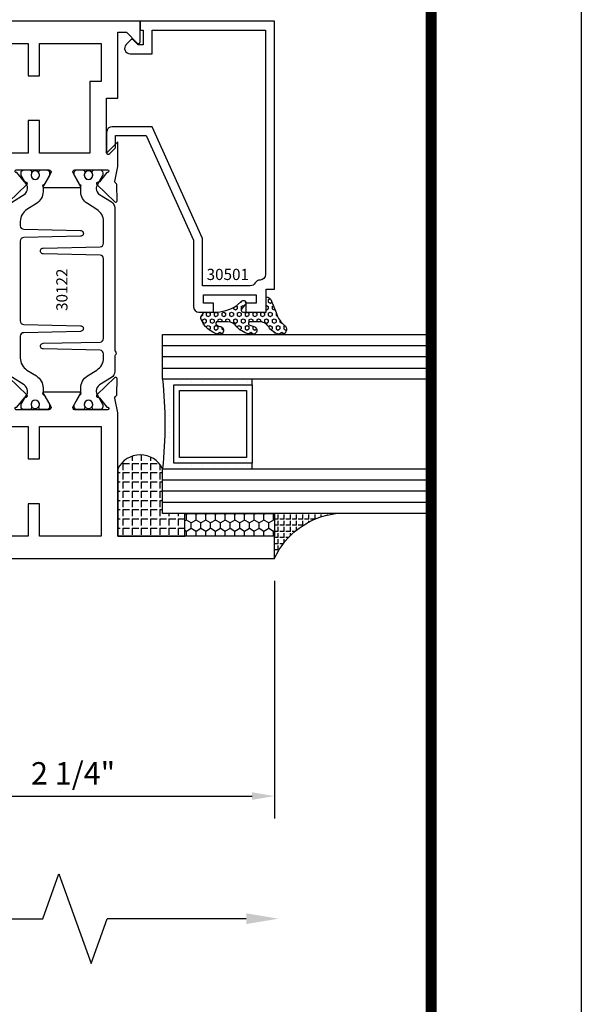
# Model space of a CAD drawing. Units: inches. Extents: x -37 to 186, y -91 to 4.
# Drawn here: x 17 to 20, y -81 to -76 of the extents above; entities that cross this region are included whole.
import ezdxf
from ezdxf.enums import TextEntityAlignment as Align

# ---------------------------------------------------------------- set-up
doc = ezdxf.new("R2010")
doc.units = ezdxf.units.IN
doc.header["$LTSCALE"] = 0.5
doc.header["$MEASUREMENT"] = 0
for name, color, linetype in [('Beads', 5, 'Continuous'), ('Dimensions', 3, 'Continuous'), ('GLASS', 8, 'Continuous'), ('Object', 6, 'Continuous'), ('OBJECTS', 6, 'Continuous'), ('sealant', 1, 'Continuous'), ('Text', 4, 'Continuous'), ('VINYL', 6, 'Continuous')]:
    doc.layers.add(name, color=color, linetype=linetype)
doc.styles.add('Arial', font='arial.ttf')
doc.styles.add('Simplex', font='simplex.shx')
doc.styles.get("Standard").update_dxf_attribs({"font": 'arial.ttf'})
doc.dimstyles.new('Standard$0', dxfattribs={"dimtxt": 0.125, "dimasz": 0.125, "dimexe": 0.125, "dimexo": 0.125, "dimgap": 0.0625, "dimtad": 1, "dimdec": 5, "dimzin": 0, "dimdsep": 46, "dimlunit": 5, "dimtxsty": 'Simplex', "dimcen": 0, "dimadec": 1, "dimazin": 2, "dimtfac": 1, "dimtdec": 5, "dimtofl": 0, "dimtmove": 0, "dimatfit": 3, "dimfxl": 1, "dimfrac": 2, "dimtolj": 1, "dimtzin": 0, "dimlwd": -1, "dimlwe": -1, "dimarcsym": 0})

# ---------------------------------------------------------------- blocks, each defined once
blk = doc.blocks.new('sheet')
at = {"linetype": 'Continuous', "const_width": 0.030931217826614}
blk.add_lwpolyline([(7.440195136013727, -0.0309312178266055), (7.440195136013727, 10.52255285487147)], dxfattribs=at)
at = {"layer": 'Defpoints'}
blk.add_lwpolyline([(0, 0), (0, 10.49162163704486), (7.859375, 10.49162163704486), (7.859375, 0)], close=True, dxfattribs=at)
blk = doc.blocks.new('IB-2807')
at = {"color": 13, "ltscale": 0.5}
blk.add_lwpolyline([(-0.2916564662711636, -0.0822166580907471, -0.4073799803307416), (-0.2719768496507555, -0.0629919999999977), (0.1736830829841409, -0.0629920000000048, -0.4073799803307086), (0.1933626996045632, -0.0822166580907542), (0.2007870000001048, -0.3996055000000069, 1.000000000000142), (0.2322830000000948, -0.3996055000000034), (0.2397073003956365, -0.0822166580907506, -0.4073799803307409), (0.2593869170160588, -0.0629920000000013), (0.3814491121870418, -0.0629920000000048, -0.2586175843558855), (0.4482244192783967, -0.1000061571342847), (0.4812940614538377, -0.1529286473706719, 0.2586175843559083), (0.5480693685451996, -0.1899428045049518), (0.5683500338383994, -0.1899428045049518, -0.131652055654937), (0.5840979864426572, -0.1941624410234706), (0.6380389491216861, -0.2253051453753194, 0.1316520556549324), (0.641975937272747, -0.2263600545049513), (0.6535419999999306, -0.2263600545049513, 0.4142135623730951), (0.6692899999999327, -0.210612054504951), (0.6692899999999327, -0.1791158182849486, 0.4142135623730951), (0.657478999999924, -0.1673048182849506), (0.6511986081195147, -0.1673048182849488, -1.696129800293399), (0.6511980673190437, -0.1259661923009467), (0.657478999999924, -0.1259661923009485, 0.4142135623730951), (0.6692899999999327, -0.1141551923009487), (0.6692899999999327, -0.0826595545049536, 0.4142135623730951), (0.6535419999999306, -0.0669115545049515), (0.6419756074417791, -0.0669115545049515, 0.1316530737711172), (0.6380385919933645, -0.0679664793947197), (0.5840982644672011, -0.099109104945871, -0.1316530737712209), (0.5683502026735426, -0.103328804504951), (0.5649722946239564, -0.103328804504951, -0.258617584355875), (0.5315846410782826, -0.0848217259378146), (0.4901466503536654, -0.0185070785671364, 0.2586175843558927), (0.4567589968079915, 0), (-0.3367232145247385, 0, -0.2134217652834673), (-0.3425921476096931, 0.0026246666666658, 0.4472135955000521), (-0.3660678799494832, 0.0026246666666658, -0.2134217652834543), (-0.3719368130344236, 0), (-0.4567589968079915, 0, 0.2586175843559007), (-0.4901466503536654, -0.01850707856714), (-0.5315846410782826, -0.0848217259378146, -0.2586175843558749), (-0.5649722946239564, -0.103328804504951), (-0.5683501043609099, -0.103328804504951, -0.1316524644635349), (-0.5840981008084896, -0.0991091426735373), (-0.6380388084508227, -0.0679664699628013, 0.1316524644635058), (-0.6419758075627158, -0.0669115545049479), (-0.6535420275590696, -0.0669115545049479, 0.4142135623730951), (-0.6692900275590717, -0.0826595545049465), (-0.6692900275590717, -0.1141551923009452, 0.4142135623731505), (-0.6574790275590701, -0.1259661923009467), (-0.6511981233421978, -0.1259661923009467, -1.696130134016091), (-0.6511986143318964, -0.1673048143479487), (-0.6574790275590701, -0.167304814347947, 0.4142135623730951), (-0.6692900275590717, -0.1791158143479468), (-0.6692900275590717, -0.2106120230089488, 0.4142135623730951), (-0.6535420275590696, -0.2263600230089473), (-0.6419758086373549, -0.2263600230089455, 0.1316525292357516), (-0.638038807788817, -0.2253051065484382), (-0.5840981951074227, -0.1941624703469884, -0.1316525292358009), (-0.5683501917132432, -0.1899428045049518), (-0.5480693685451996, -0.1899428045049518, 0.2586175843558967), (-0.4812940614538377, -0.1529286473706719), (-0.4482244192783896, -0.1000061571342741, -0.2586175843559042), (-0.3814491121870276, -0.0629919999999977), (-0.3576806836826591, -0.0629919999999977, -0.4073799803307418), (-0.338001067062244, -0.0822166580907471), (-0.3305767666667094, -0.3996055000000069, 1.000000000000142), (-0.2990807666667052, -0.3996055000000034)], format="xyb", close=True, dxfattribs=at)
for centre in [(-0.6397625275590713, -0.1466356391509436), (0.6397624999999323, -0.1466356548989385)]:
    blk.add_circle(centre, 0.0236219999999998, dxfattribs=at)
blk = doc.blocks.new('T30122')
for points in [[(0.8949915780176951, 1.358988177443976, 0.2914734195860816), (0.9032157386979875, 1.360977815565561), (0.9090937535533925, 1.367085982738004, -0.1989123673796302), (0.9146162222107392, 1.369498693186201), (1.003684123113146, 1.371208927831347, -0.6681786379192202), (1.009508921399245, 1.357876509101004), (0.913187024328657, 1.257783150348473, -0.7332303362629716), (0.8997341787187878, 1.264461192702867, 0.2679491924310681), (0.8968995545890336, 1.271807282142574), (0.8450027877428354, 1.313682652116924, 1.5261983658579), (0.8304183163157502, 1.312548893952111), (0.8304183163157433, 1.134843077191519, 0.5773502691897564), (0.848134816315749, 1.124614451147422), (0.9099800160602242, 1.160320793867981, 0.1826758136818114), (0.9135061661879859, 1.164629645603241, -0.849635366392467), (0.9288433163157492, 1.162119413309113), (0.9288400000000009, 0.962880590331423, -0.849635366392477), (0.9135028498722377, 0.9603703580372808, 0.182675813681714), (0.909976699744476, 0.9646792097725693), (0.8481314999999938, 1.000385552493114, 0.5773502691895464), (0.8304150000000021, 0.9901569264490176), (0.8304183163157433, 0.812451109688439, 1.526198365858282), (0.8450027877428425, 0.8113173515236127), (0.8968995545890336, 0.8531927214979617, 0.2679491924310681), (0.8997341787187878, 0.860538810937669, -0.7332303362626752), (0.913187024328657, 0.8672168532920635), (1.009508921399245, 0.7671234945395327, -0.6681786379192234), (1.003684123113146, 0.7537910758091897), (0.9146162222107392, 0.7555013104543349, -0.1989123673796302), (0.9090937535533925, 0.7579140209025326), (0.9032157386979875, 0.7640221880749749, 0.2914734195860815), (0.8949915780176951, 0.7660118261965608), (0.8124549958216533, 0.7505314016652563, -0.0463850112291544), (0.8067402459996912, 0.750000117429167), (0.7366650000000022, 0.750002052047023), (0.7366650000000022, 0.8749999875207805), (0.555832500000399, 0.8749999875208089), (0.555832500000399, 0.9374999875207379), (0.7366650000000022, 0.9374999875207379), (0.7366650046578515, 1.281247939119523), (0.1250000000007958, 1.281247951593513), (0.1250000000007958, 0.9375), (0.305832500000399, 0.9375000000000142), (0.305832500000399, 0.8749999783586446), (0.1250000000007958, 0.8749999783586446), (0.1250000000007958, 0.3022628544376573, -0.9999999999999998), (0.0780000000003156, 0.3022628544376573), (0.0780000000003156, 0.3262628544376582), (0.0469882186088171, 0.3262628544376582), (0.0469882186088171, 0.0512628544376526), (0.0780000000003156, 0.0512628544376526), (0.0780000000003156, 0.0752628544376535, -0.9999999999999998), (0.1250000000007958, 0.0752628544376535), (0.1250000000007958, 0), (0, 0), (0, 2.250000000000056), (0.1252500000017562, 2.250000000000056), (0.1252500000017562, 1.374997951593513), (0.8067402459996912, 1.374999886211369, -0.0463850112291543), (0.8124549958216533, 1.37446860197528)], [(2.877428932188195, 1.482928932188144, -0.6681786379191457), (2.884500000000116, 1.5), (3, 1.5), (3, 0), (2.874999999999204, 0), (2.874999999999204, 0.0752628544394156, -0.9999999999999998), (2.921999999999684, 0.0752628544394156), (2.921999999999684, 0.0512628544394147), (2.953011781391182, 0.0512628544394147), (2.953011781391182, 0.3262628544394204), (2.921999999999684, 0.3262628544394204), (2.921999999999684, 0.302262854439391, -0.9999999999999998), (2.874999999999204, 0.302262854439391), (2.874999999999232, 0.8750000000000568), (2.694182500885986, 0.8750000086641875), (2.694182499113253, 0.937500002715069), (2.874999999999232, 0.9375), (2.874999993574419, 1.281247951593513), (2.874999999999232, 1.281247951593513), (2.662685004495529, 1.281247946904471), (2.662685004495529, 1.21874795174348), (2.263364999906627, 1.218747951593513), (2.263365000000007, 0.9375000178598043), (2.444182500885986, 0.937500026523935), (2.444182500885986, 0.8750000027109336), (2.263365000000007, 0.874999994046803), (2.263365000000007, 0.7500020519554625), (2.193293070316059, 0.750000117429167, -0.0463850112291544), (2.187578320494097, 0.7505314016652563), (2.105041738298055, 0.7660118261965608, 0.2914734195860816), (2.096817577617763, 0.7640221880749749), (2.090939562762358, 0.7579140209025326, -0.19891236737963), (2.085417094105011, 0.7555013104543349), (1.996349193202604, 0.7537910758091897, -0.66817863791922), (1.990524394916505, 0.7671234945395327), (2.086846291987093, 0.8672168532920635, -0.7332303362626754), (2.100299137596962, 0.860538810937669, 0.267949192431068), (2.103133761726716, 0.8531927214979617), (2.155030528572915, 0.8113173515236127, 1.526198365858054), (2.169615000000007, 0.812451109688439), (2.169618316315748, 0.9901569264490176, 0.577350269189446), (2.151901816315756, 1.000385552493114), (2.090056616571274, 0.9646792097725693, 0.1826758136817326), (2.08653046644352, 0.9603703580372808, -0.8496353663924768), (2.071193316315756, 0.962880590331423), (2.071190000000001, 1.162119413309113, -0.849635366392467), (2.086527150127764, 1.164629645603241, 0.1826758136817929), (2.090053300255533, 1.160320793867981), (2.151898500000001, 1.124614451147422, 0.5773502691897564), (2.169615000000007, 1.134843077191519), (2.169615000000007, 1.312548893952097, 1.526198365859409), (2.155030528572915, 1.313682652116924), (2.103133761726716, 1.271807282142574, 0.267949192431068), (2.100299137596962, 1.264461192702867, -0.7332303362626754), (2.086846291987093, 1.257783150348473), (1.990524394916505, 1.357876509101004, -0.66817863791922), (1.996349193202604, 1.371208927831347), (2.085417094105011, 1.369498693186201, -0.1989123673796301), (2.090939562762358, 1.367085982738004), (2.096817577617763, 1.360977815565561, 0.2914734195860816), (2.105041738298055, 1.358988177443976), (2.187578320494097, 1.37446860197528, -0.0463850112291543), (2.193293070316059, 1.374999886211369), (2.325364515077964, 1.374999511286304), (2.263364999875491, 1.312499999993477), (2.568964999875291, 1.312499999993477), (2.568964999875291, 1.375000044126707), (2.9375, 1.37500004413323), (2.9375, 1.422857864376283)]]:
    blk.add_lwpolyline(points, format="xyb", close=True)
blk.add_blockref('IB-2807', (1.500023343874815, 1.357733824280316))
at = {"rotation": 180}
blk.add_blockref('IB-2807', (1.500023343874815, 0.7672661793602238), dxfattribs=at)
blk = doc.blocks.new('30-hb-i')
h = blk.add_hatch()
h.set_pattern_fill('ANGLE', color=256, scale=0.1875, style=0)
h.set_pattern_definition([(180, (2.619029850987658, -12.97134024131293), (0, 0.0515625), [0.0375, -0.0140625]), (90, (2.619029850987658, -12.97134024131293), (0.0515625, 0), [0.0375, -0.0140625])])
edge = h.paths.add_edge_path()
edge.add_arc((1.381563101565745, -0.5169322676735533), 1.25636066376269, 179.5014453208419, 180.4985546791582, ccw=False)
edge.add_line((0.1252500000017562, -0.5060002830001054), (0.1252500000017562, -0.5000001430001362))
edge.add_line((0.1252500000017562, -0.5000001430001362), (0.2502500000017562, -0.5000001430001362))
edge.add_line((0.2502500000017562, -0.5000001430001362), (0.2502510000018674, -0.625000000000057))
edge.add_line((0.2502510000018674, -0.625000000000057), (0.5002500000017563, -0.625000000000057))
edge.add_arc((0.4393032918844482, -0.750007905636169), 0.139073641290733, -64.0079128044664, 64.00878367573068, ccw=False)
edge.add_line((0.5002519000612438, -0.8750148848940285), (0.1252500000017562, -0.875002048406543))
edge.add_line((0.1252500000017562, -0.875002048406543), (0.1252500000017562, -0.5278642523470012))
blk.add_lwpolyline([(0.1252500000017562, -0.5278642523470012), (0.1252500000017562, -0.5278642523470012, -0.004350737777543), (0.1252500000017562, -0.5060002830001054), (0.1252500000017562, -0.5000001430001362), (0.2502500000017562, -0.5000001430001362), (0.2502510000018674, -0.625000000000057), (0.5002500000017563, -0.625000000000057, -0.6249706546296011), (0.5002519000612438, -0.8750148848940285), (0.1252500000017562, -0.875002048406543)], format="xyb", close=True)
blk = doc.blocks.new('30501-16-gi')
at = {"layer": 'GLASS'}
h = blk.add_hatch(dxfattribs=at)
h.set_pattern_fill('DOTS', color=256, scale=0.5, style=0)
h.set_pattern_definition([(0, (1.384874874119248, -78.23174854845206), (0.015625, 0.03125), [0, -0.03125])])
edge = h.paths.add_edge_path()
edge.add_line((0.5002510000017502, -0.625), (0.5002510000017502, -0.125))
edge.add_line((0.5002510000017502, -0.125), (0.5315000000017527, -0.125))
edge.add_line((0.5315000000017527, -0.125), (0.5315000000017527, -0.5625))
edge.add_line((0.5315000000017527, -0.5625), (0.9690000000017562, -0.5625))
edge.add_line((0.9690000000017562, -0.5625), (0.9690000000017562, -0.125))
edge.add_line((0.9690000000017562, -0.125), (1.000251000001753, -0.125))
edge.add_line((1.000251000001753, -0.125), (1.000251000001753, -0.625))
edge.add_arc((0.7502510000017537, -3.117515968123317), 2.505022125920191, 84.27237406377836, 95.72762593622163)
at = {"layer": 'Object'}
h = blk.add_hatch(dxfattribs=at)
h.set_pattern_fill('HONEY', color=256, scale=0.25, style=0)
h.set_pattern_definition([(360, (-6.543112829500273, -28.79317078957001), (0.046875, -0.02706329375), [0.03125, -0.0625]), (240, (-6.543112829500273, -28.79317078957001), (-0.0468749998975806, -0.0270632939273956), [0.03125, -0.0625]), (300, (-6.543112829500273, -28.79317078957001), (1.024194e-10, -0.0541265876773956), [-0.0625, 0.03125])])
h.paths.add_polyline_path([(0.1252500000017562, 0), (0.1252500000017562, -0.5), (0.2502500000017562, -0.5), (0.2502500000017562, 0)])
at = {"layer": 'sealant'}
h = blk.add_hatch(dxfattribs=at)
h.set_pattern_fill('ANGLE', color=256, scale=0.125, style=0)
h.set_pattern_definition([(360, (-6.543362829501983, -28.79317078956983), (0, -0.034375), [0.025, -0.009375]), (270, (-6.543362829501983, -28.79317078956983), (-0.034375, 0), [0.025, -0.009375])])
edge = h.paths.add_edge_path()
edge.add_ellipse((-0.1801081508687723, 0.3943889205008446), major_axis=(0.3369157108243496, 0.2737835439382414), ratio=0.9986172314592467, start_angle=255.4471579439915, end_angle=313.66268938474286, ccw=False)
edge.add_line((4.62e-14, 1.847e-13), (0.1250000000000462, 1.847e-13))
edge.add_line((0.1250000000000462, 1.847e-13), (0.2502500000017562, 0))
edge.add_line((0.2502500000017562, 0), (0.2502500000017953, 0.3397213324854675))
at = {"layer": 'VINYL'}
h = blk.add_hatch(dxfattribs=at)
h.set_pattern_fill('HEX', color=256, scale=0.1, style=0)
h.set_pattern_definition([(180, (50.27145126349575, -69.10949999999502), (0, 0.0216506351), [0.0125, -0.025]), (60, (50.27145126349575, -69.10949999999502), (0.0187500000046671, -0.01082531755), [0.0125, -0.025]), (120, (50.25895126349576, -69.10949999999502), (0.0187500000046671, 0.01082531755), [0.0125, -0.025])])
edge = h.paths.add_edge_path()
edge.add_arc((1.411927757151552, 0.1467713772901327), 0.1433046756552334, 216.6323194655188, 253.9708476223479, ccw=False)
edge.add_arc((1.278743160912057, 0.0393281465769917), 0.0284941609102994, 50.34138527468668, 190.0972901938758)
edge.add_arc((1.334948394817473, 0.0409869792319029), 0.084520426747603, 184.5156653166571, 234.5702348887398)
edge.add_arc((1.255586650844243, -0.0870441411703809), 0.0664990374462536, 6.509196586228597, 62.83070868515938, ccw=False)
edge.add_line((1.321657013719971, -0.0795056313210978), (1.321657013719971, -0.135580717266734))
edge.add_arc((1.311657013719997, -0.1355807172667305), 0.0099999999999718, 228.5901104979811, 359.9999999999846, ccw=False)
edge.add_arc((1.388366015324805, -0.0964488179061149), 0.0954846722096565, 195.2820080642317, 209.2335157492235, ccw=False)
edge.add_arc((1.27325492114917, -0.1219984282356457), 0.0230059211474123, 0.9531533739970598, 199.7872400172916)
edge.add_arc((1.382213408332038, -0.1141372562539153), 0.1315402677705785, 186.8326548137352, 226.8404884723279)
edge.add_arc((1.261657013719979, -0.2617126980050308), 0.0599999999999916, -2.4499513529008254e-11, 59.359849330123325, ccw=False)
edge.add_line((1.321657013719971, -0.2617126980050557), (1.321657013719971, -0.3177877839506777))
edge.add_arc((1.311657013719962, -0.3177877839506848), 0.0100000000000098, -131.4098895019705, 3.3082869776990265e-11, ccw=False)
edge.add_arc((1.34459245699076, -0.2940928111508896), 0.0503717733975811, 192.8390132954009, 218.2646040177696, ccw=False)
edge.add_arc((1.272902357497887, -0.3071358387529663), 0.0226533574961278, 4.683785898854534, 192.3827460297468)
edge.add_arc((1.386917335607659, -0.2807249912180296), 0.1396860617773839, 192.9352362524363, 249.9985948538785)
edge.add_arc((1.341710607353636, -0.4023221824730321), 0.0099999999999936, 255.0963845421716, 301.6308910949365)
edge.add_line((1.346955057748516, -0.4108366254997691), (1.370493450396622, -0.3963382100156707))
edge.add_arc((1.365249000001746, -0.3878237669889124), 0.0100000000000107, 301.6308910948493, 360.0000000000617)
edge.add_line((1.375249000001758, -0.3878237669889017), (1.375249000001758, -0.3399999999950225))
edge.add_arc((1.618008309349953, -0.33828248628895), 0.2427653849471604, 147.9971386585417, 180.4053588923699, ccw=False)
edge.add_line((1.412138011651563, -0.2096261508284698), (1.435907037473754, -0.1837503730149095))
edge.add_arc((1.427483771371829, -0.1732202140738401), 0.0134846453104278, 308.6569513871009, 506.2029979998642)
edge.add_line((1.416277848047442, -0.1657193513503898), (1.389100831393477, -0.1856496620491157))
edge.add_arc((1.385249000001767, -0.1764212605120115), 0.010000000000009, 180.0000000000175, 292.65511023527256, ccw=False)
edge.add_line((1.375249000001758, -0.176421260512015), (1.375249000001758, -0.0469999999950233))
edge.add_line((1.375249000001758, -0.0469999999950233), (1.459898729340181, -0.0469999999950233))
edge.add_arc((1.428678637603884, -0.0469999999949415), 0.0312200917362977, 359.99999999985, 434.9999999998508)
edge.add_line((1.436758991935164, -0.0168437070877587), (1.372357550831623, 0.0090381974224982))
at = {"layer": 'Beads'}
blk.add_lwpolyline([(1.472249000001795, -0.397499999995027), (1.472249000001767, -0.1024999999950253), (1.42524900000177, -0.1024999999950253), (1.42524900000177, -0.1599999999950228), (1.375249000001758, -0.1599999999950228), (1.375249000001758, -0.0469999999950233), (1.504249000001777, -0.0469999999950233), (1.504249000001777, 4.9738e-12), (3, 4.8459e-12), (3, -0.750000000000057), (2.949999999999988, -0.750000000000057), (2.949999999999988, -0.7340000000000586), (2.867000000000018, -0.7340000000065601), (2.867000000000004, -0.7608578643828281), (2.895071067811883, -0.7889289321946933, -0.4142135623730951), (2.895071067811883, -0.803071067818422), (2.869920310216784, -0.8282218254135074, -0.6681786379193156), (2.816999999999993, -0.8063015151967363), (2.817000000000007, -0.6840000000065558), (2.949999999999988, -0.6840000000000545), (2.949999999999988, -0.0499999999951513), (1.585249000001795, -0.0499999999950234, 0.4142135623730951), (1.554249000001789, -0.0809999999950293, -0.2729194727216535), (1.538249000001769, -0.1081293199275279, 0.2729194727218499), (1.522249000001778, -0.1352586398600408), (1.522249000001778, -0.402999999995032), (1.787004845670551, -0.4029999999950676), (2.410364999875469, -0.6842033922563467), (2.410364999875469, -0.9065000000065523, -0.4142135623726588), (2.379364999875477, -0.9375000000065725), (2.267064999875486, -0.9375000000065512, -0.6681786379187921), (2.259993932063622, -0.9204289321946887), (2.29292286425175, -0.887500000006554), (2.360364999875471, -0.887500000006554), (2.360364999875471, -0.7165000000065583), (1.776249000001755, -0.4529999999976085), (1.406249000001764, -0.4529999999950292, -0.4142135623730951), (1.375249000001758, -0.4219999999950233), (1.375249000001758, -0.3399999999950225), (1.42524900000177, -0.3399999999950296), (1.42524900000177, -0.397499999995027)], format="xyb", close=True, dxfattribs=at)
at = {"layer": 'GLASS'}
for p, q in [((0.3127510000017537, 0.875), (0.3127510000017537, -0.625)), ((0.3752510000017537, 0.875), (0.3752510000017537, -0.625)), ((0.4377510000017537, 0.875), (0.4377510000017537, -0.625)), ((1.062751000001753, -0.625), (1.062751000001753, 0.875)), ((1.125251000001753, 0.875), (1.125251000001753, -0.625)), ((1.187749500001757, 0.8750000000000142), (1.187749500001757, -0.625)), ((0.9690000000017562, -0.125), (0.5315000000017527, -0.125))]:
    blk.add_line(p, q, dxfattribs=at)
for points in [[(0.2502500000017562, 0.875), (0.2502500000017562, -0.625), (0.5002510000017502, -0.625), (0.5002510000017502, 0.875)], [(1.000251000001753, 0.875), (1.000251000001753, -0.625), (1.250249000001758, -0.625), (1.250249000001758, 0.875)]]:
    blk.add_lwpolyline(points, dxfattribs=at)
blk.add_lwpolyline([(0.5002510000017502, -0.625), (0.5002510000017502, -0.125), (0.5315000000017527, -0.125), (0.5315000000017527, -0.5625), (0.9690000000017562, -0.5625), (0.9690000000017562, -0.125), (1.000251000001753, -0.125), (1.000251000001753, -0.625, 0.0500246311874987)], format="xyb", close=True, dxfattribs=at)
blk.add_lwpolyline([(0.5627500000017527, -0.53125), (0.9377500000017562, -0.53125), (0.9377500000017562, -0.15625), (0.5627500000017527, -0.15625)], close=True, dxfattribs=at)
at = {"layer": 'Object'}
blk.add_lwpolyline([(0.1252500000017562, 0), (0.1252500000017562, -0.5), (0.2502500000017562, -0.5), (0.2502500000017562, 0), (0.1252500000017562, 0)], dxfattribs=at)
at = {"layer": 'sealant'}
blk.add_arc((-0.1807491105575067, 0.3951776800662685), 0.4345522290702096, 294.5787378769127, 352.6680777989533, dxfattribs=at)
at = {"layer": 'VINYL', "linetype": 'Continuous'}
blk.add_lwpolyline([(1.372357550831623, 0.0090381974224982, -0.1643769935330663), (1.296928473669982, 0.0612646824447722, 0.6986214630372222), (1.250690332586646, 0.034332545619435, 0.2219444830041278), (1.285951518662091, -0.0278825253736272, -0.2508185944646819), (1.321657013719971, -0.0795056313210978), (1.321657013719971, -0.135580717266734, -0.6457529643032266), (1.305042600440799, -0.1430806863980933, -0.0609502437350012), (1.296257658979282, -0.1216157270987708, 1.179515117391181), (1.2516073573812, -0.1297865853188398, 0.1763622244263465), (1.292235681649401, -0.2100895920575851, -0.2649576977510799), (1.321657013719971, -0.2617126980050557), (1.321657013719971, -0.3177877839506777, -0.6457529643032266), (1.305042600440742, -0.3252877530820797, -0.1113974589737611), (1.295480064891467, -0.3052860456031183, 1.069548615484546), (1.250775987341956, -0.3119936520027835, 0.2542619523630954), (1.339138669628027, -0.4119857809919836, 0.2058822190263722), (1.346955057748516, -0.4108366254997691), (1.370493450396622, -0.3963382100156707, 0.260336561174738), (1.375249000001758, -0.3878237669889017), (1.375249000001758, -0.3399999999950225, -0.1423576699334584), (1.412138011651563, -0.2096261508284698), (1.435907037473754, -0.1837503730149095, 1.166164299148104), (1.416277848047442, -0.1657193513503898), (1.389100831393477, -0.1856496620491157, -0.535381609156337), (1.375249000001758, -0.176421260512015), (1.375249000001758, -0.0469999999950233), (1.459898729340181, -0.0469999999950233, 0.3394542588633798), (1.436758991935164, -0.0168437070877587)], format="xyb", close=True, dxfattribs=at)
at = {"layer": 'Text', "flags": 8}
blk.add_attdef('30501', text='', height=0.0625, rotation=90, dxfattribs=at).set_placement((1.584749000001778, -0.2609396599612808), align=Align.MIDDLE_CENTER)
blk = doc.blocks.new('DIM')
at = {"color": 0, "linetype": 'ByBlock'}
for p, q in [((-0.125, 0), (-0.8644460117492015, 0)), ((-0.684446011749202, -0.1799999999999997), (-0.684446011749202, -0.9559300415495144)), ((-0.684446011749202, -2.091860083099028), (-0.684446011749202, -1.315930041549513))]:
    blk.add_line(p, q, dxfattribs=at)
for p, q in [((-0.684446011749202, -0.9559300415495144), (-0.434446011749202, -1.04593004154951)), ((-0.434446011749202, -1.04593004154951), (-0.9344460117492019, -1.225930041549517)), ((-0.9344460117492019, -1.225930041549517), (-0.684446011749202, -1.315930041549513))]:
    blk.add_line(p, q)
for points in [[(-0.7144460117492013, -0.1799999999999997), (-0.6544460117492026, -0.1799999999999997), (-0.684446011749202, 0)], [(-0.7144460117492013, -2.091860083099028), (-0.6544460117492026, -2.091860083099028), (-0.684446011749202, -2.271860083099028)]]:
    blk.add_solid(points, dxfattribs=at)
at = {"layer": 'Defpoints', "color": 0, "linetype": 'ByBlock'}
blk.add_point((-0.684446011749202, -2.271860083099028), dxfattribs=at)
blk = doc.blocks.new('*D255')
at = {"layer": 'Defpoints', "color": 0, "transparency": 16777216}
for p in [(18.76185118978067, -78.71005104668698), (16.51185118978061, -79.33545635558329), (18.76185118978067, -80.03670150472026)]:
    blk.add_point(p, dxfattribs=at)
at = {"layer": 'Dimensions', "color": 0, "transparency": 16777216}
for p, q in [((18.76185118978067, -78.83505104668698), (18.76185118978067, -80.16170150472026)), ((16.51185118978061, -79.46045635558329), (16.51185118978061, -80.16170150472026)), ((16.63685118978061, -80.03670150472026), (18.63685118978067, -80.03670150472026))]:
    blk.add_line(p, q, dxfattribs=at)
for points in [[(16.63685118978061, -80.01586817138693), (16.63685118978061, -80.05753483805358), (16.51185118978061, -80.03670150472026)], [(18.63685118978067, -80.01586817138693), (18.63685118978067, -80.05753483805358), (18.76185118978067, -80.03670150472026)]]:
    blk.add_solid(points, dxfattribs=at)
at = {"layer": 'Dimensions', "color": 0, "transparency": 16777216, "insert": (17.63685118978064, -79.90956985396991), "char_height": 0.125, "attachment_point": 5, "style": 'Arial'}
blk.add_mtext('\\A1;2 1/4"', dxfattribs=at)

msp = doc.modelspace()

# ---------------------------------------------------------------- block references
at = {"xscale": 2, "yscale": 2, "zscale": 2}
msp.add_blockref('sheet', (4.756460917753216, -90.47121237775188), dxfattribs=at)
ref = msp.add_blockref('30501-16-gi', (18.76185118978067, -78.71005104668698), dxfattribs=dict(xscale=-1, rotation=270))
ref.add_attrib('30501', '30501', dxfattribs={"layer": 'Text', "height": 0.0625}).set_placement((18.50091152981936, -77.12444938638507), align=Align.MIDDLE_CENTER)
at = {"layer": 'Dimensions', "rotation": 90}
msp.add_blockref('DIM', (16.51185118978061, -80.03670150472026), dxfattribs=at)
at = {"layer": 'OBJECTS', "xscale": -1, "rotation": 270}
msp.add_blockref('T30122', (16.51185118978061, -78.71005104668698), dxfattribs=at)
at = {"layer": 'sealant', "xscale": -1, "rotation": 270}
msp.add_blockref('30-hb-i', (18.76185118978067, -78.71005104668698), dxfattribs=at)

# ---------------------------------------------------------------- texts
at = {"layer": 'Text'}
msp.add_text('30122', height=0.0625, rotation=90, dxfattribs=at).set_placement((17.57435119160088, -77.2100277028122), align=Align.MIDDLE_CENTER)

# ---------------------------------------------------------------- dimensions: what is measured, and where the dimension line sits
at = {"layer": 'Dimensions'}
dim = msp.add_linear_dim(base=(18.76185118978067, -80.03670150472026), p1=(16.51185118978061, -79.33545635558329), p2=(18.76185118978067, -78.71005104668698), dimstyle='Standard$0', override={"dimpost": '"', "dimtxsty": 'Arial'}, dxfattribs=at)
dim.commit()
dim.dimension.update_dxf_attribs({"geometry": '*D255', "text_midpoint": (17.63685118978064, -79.90956985396991)})

doc.saveas('drawing.dxf')
